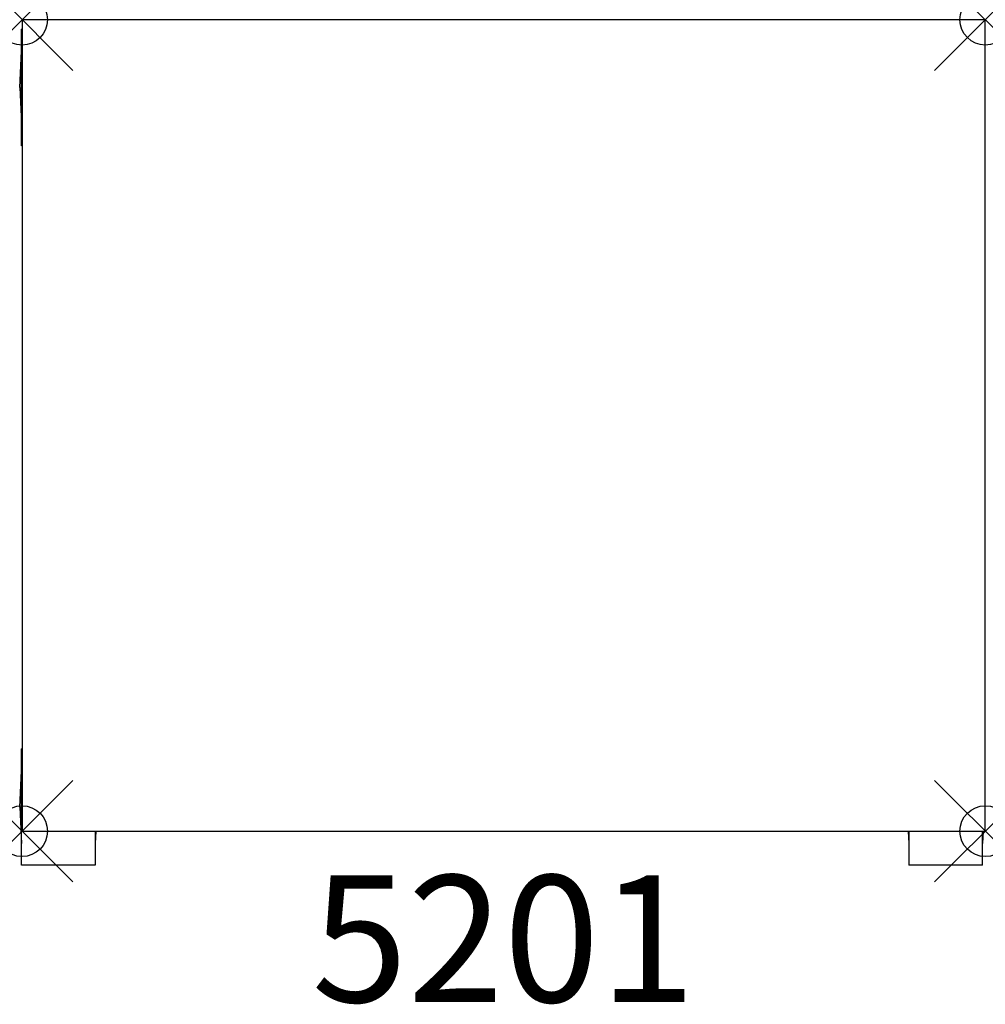
# Model space of a CAD drawing. Units: inches. Extents: x 0 to 19, y -19.4 to 0.
import ezdxf
from ezdxf.enums import TextEntityAlignment as Align

# ---------------------------------------------------------------- set-up
doc = ezdxf.new("R2010")
doc.units = ezdxf.units.IN
doc.header["$MEASUREMENT"] = 0
doc.header["$PDMODE"] = 35
doc.layers.add('AFUAC-P', color=7, linetype='Continuous')
doc.layers.add('AFUAC-P-TN', color=7, linetype='Continuous')
doc.styles.get("Standard").update_dxf_attribs({"font": 'txt.shx'})

msp = doc.modelspace()

# ---------------------------------------------------------------- linework, layer by layer
at = {"layer": 'AFUAC-P'}
for p, q in [((19, 0), (0, 0)), ((0, 0), (0, -16)), ((19, -16), (19, 0)), ((0, -0.188), (-0.01, -0.188)), ((-0.01, -2.485), (-0.01, -0.188)), ((-0.048, -1.337), (-0.01, -0.621)), ((-0.048, -1.337), (-0.01, -2.052)), ((0, -2.485), (-0.01, -2.485)), ((-0.01, -16.673), (-0.01, -14.376)), ((0, -14.376), (-0.01, -14.376)), ((-0.048, -15.524), (-0.01, -14.809)), ((-0.048, -15.524), (-0.01, -16.24)), ((0, -16), (19, -16)), ((1.455, -16), (1.443, -16.24)), ((1.443, -16), (1.443, -16.673)), ((17.477, -16), (17.49, -16.24)), ((17.49, -16), (17.49, -16.673)), ((18.955, -16), (18.943, -16.24)), ((18.943, -16.673), (18.943, -16)), ((1.443, -16.673), (-0.01, -16.673)), ((18.943, -16.673), (17.49, -16.673))]:
    msp.add_line(p, q, dxfattribs=at)
for p in [(0, 0), (19, 0), (0, -16), (19, -16)]:
    msp.add_point(p, dxfattribs=at)

# ---------------------------------------------------------------- texts
at = {"layer": 'AFUAC-P-TN'}
msp.add_text('5201', height=2.5, dxfattribs=at).set_placement((9.497, -19.37), align=Align.CENTER)

doc.saveas('drawing.dxf')
